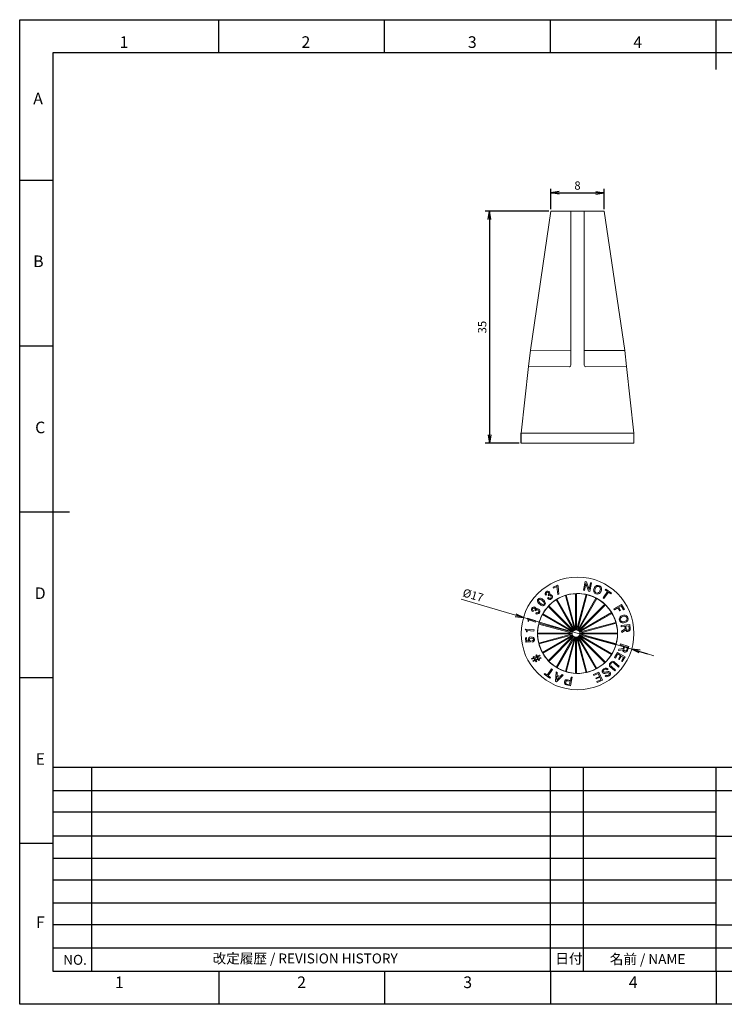
# Model space of a CAD drawing. Extents: x 0 to 420, y 0 to 297.
# Drawn here: x 0 to 212, y 0 to 297 of the extents above; entities that cross this region are included whole.
import ezdxf

# ---------------------------------------------------------------- set-up
doc = ezdxf.new("R2010")
doc.units = 0
doc.header["$PDSIZE"] = -1
doc.layers.get('0').update_dxf_attribs({"linetype": 'CONTINUOUS'})
doc.layers.get('Defpoints').update_dxf_attribs({"linetype": 'CONTINUOUS'})
doc.layers.add('レイヤー_1', color=160, linetype='CONTINUOUS')
doc.layers.add('図枠', color=7, linetype='CONTINUOUS')
doc.styles.add('SLDTEXTSTYLE0', font='TXT', dxfattribs={"width": 0.75, "bigfont": 'bigfont'})
doc.styles.get("Standard").update_dxf_attribs({"font": 'msgothic.ttc'})
doc.dimstyles.new('ISO-25', dxfattribs={"dimtxt": 2.5, "dimasz": 2.5, "dimexe": 1.25, "dimexo": 0.625, "dimtad": 1, "dimdsep": 46, "dimtxsty": 'STANDARD', "dimcen": 2.5, "dimadec": 0, "dimazin": 0, "dimtfac": 1, "dimtmove": 0, "dimatfit": 3, "dimfxl": 1, "dimarcsym": 0})

# ---------------------------------------------------------------- blocks, each defined once
blk = doc.blocks.new('_OPEN')
at = {"color": 0, "linetype": 'ByBlock'}
for p, q in [((-1, 0.166667), (0, 0)), ((-1, -0.166667), (0, 0)), ((0, 0), (-1, 0))]:
    blk.add_line(p, q, dxfattribs=at)
blk = doc.blocks.new('*D5')
at = {"color": 0, "linetype": 'Continuous', "lineweight": -2}
for p, q in [((160.18, 239.89), (160.18, 246.02)), ((162.68, 244.77), (173.68, 244.77)), ((176.18, 239.89), (176.18, 246.02))]:
    blk.add_line(p, q, dxfattribs=at)
at = {"layer": 'Defpoints', "color": 0}
for p in [(176.18, 244.77), (160.18, 239.27), (176.18, 239.27)]:
    blk.add_point(p, dxfattribs=at)
at = {"color": 0, "lineweight": -2, "xscale": 2.5, "yscale": 2.5, "zscale": 2.5, "rotation": 180}
blk.add_blockref('_OPEN', (160.18, 244.77), dxfattribs=at)
at = {"color": 0, "lineweight": -2, "xscale": 2.5, "yscale": 2.5, "zscale": 2.5}
blk.add_blockref('_OPEN', (176.18, 244.77), dxfattribs=at)
at = {"color": 0, "lineweight": 9, "insert": (168.18, 246.64), "char_height": 2.5, "attachment_point": 5}
blk.add_mtext('8', dxfattribs=at)
blk = doc.blocks.new('*D6')
at = {"color": 0, "linetype": 'Continuous', "lineweight": -2}
for p, q in [((159.56, 239.27), (140.38, 239.27)), ((141.63, 236.77), (141.63, 171.77)), ((150.58, 169.27), (140.38, 169.27))]:
    blk.add_line(p, q, dxfattribs=at)
at = {"layer": 'Defpoints', "color": 0}
for p in [(160.18, 239.27), (141.63, 169.27), (151.2, 169.27)]:
    blk.add_point(p, dxfattribs=at)
at = {"color": 0, "lineweight": -2, "xscale": 2.5, "yscale": 2.5, "zscale": 2.5}
for p, rotation in [((141.63, 239.27), 90), ((141.63, 169.27), 270)]:
    blk.add_blockref('_OPEN', p, dxfattribs=dict(at, rotation=rotation))
at = {"color": 0, "lineweight": 9, "insert": (139.76, 204.27), "char_height": 2.5, "attachment_point": 5, "rotation": 90}
blk.add_mtext('35', dxfattribs=at)

msp = doc.modelspace()

# ---------------------------------------------------------------- linework, layer by layer
at = {"color": 0, "linetype": 'Continuous', "lineweight": 15}
for p, q in [((160.18, 239.269), (176.18, 239.269)), ((156.687, 115.246), (161.485, 113.839)), ((179.717, 108.491), (174.919, 109.898)), ((179.717, 108.491), (174.919, 109.898))]:
    msp.add_line(p, q, dxfattribs=at)
at = {"color": 0, "linetype": 'Continuous', "lineweight": 9}
for p, q in [((151.889, 116.654), (133.118, 122.16)), ((184.514, 107.084), (151.889, 116.654)), ((191.205, 105.121), (189.312, 105.676))]:
    msp.add_line(p, q, dxfattribs=at)
at = {"color": 0, "linetype": 'ByBlock'}
for p, q in [((149.372, 116.953), (151.889, 116.654)), ((149.606, 117.753), (151.889, 116.654)), ((184.514, 107.084), (189.312, 105.676)), ((186.796, 105.98), (184.514, 107.084)), ((187.031, 106.78), (184.514, 107.084))]:
    msp.add_line(p, q, dxfattribs=at)
at = {"layer": 'レイヤー_1', "color": 7, "lineweight": 15}
for p, q in [((160.18, 239.269), (153.987, 197.282)), ((175.18, 239.269), (161.18, 239.269)), ((182.404, 197.208), (176.18, 239.269)), ((153.987, 197.282), (153.433, 192.358)), ((166.189, 197.245), (153.987, 197.282)), ((182.404, 197.208), (170.202, 197.245)), ((182.945, 192.347), (182.404, 197.208)), ((153.433, 192.358), (151.202, 172.269)), ((185.202, 172.269), (182.945, 192.347)), ((151.202, 172.269), (185.202, 172.269)), ((157.202, 172.269), (179.202, 172.269)), ((185.202, 172.269), (185.202, 169.269)), ((185.202, 169.269), (151.202, 169.269)), ((179.202, 169.269), (157.202, 169.269)), ((160.852, 125.82), (162.182, 126.411)), ((160.971, 125.555), (160.852, 125.82)), ((161.993, 126.009), (160.971, 125.555)), ((162.269, 123.581), (161.993, 126.009)), ((162.182, 126.411), (162.32, 126.103)), ((162.32, 126.103), (162.576, 123.718)), ((169.966, 124.942), (170.512, 127.506)), ((170.311, 124.868), (169.966, 124.942)), ((170.741, 126.893), (170.311, 124.868)), ((170.512, 127.506), (170.886, 127.426)), ((171.51, 124.614), (170.741, 126.893)), ((170.886, 127.426), (171.655, 125.147)), ((171.655, 125.147), (172.086, 127.172)), ((172.43, 127.098), (171.885, 124.534)), ((172.086, 127.172), (172.43, 127.098)), ((176.536, 125.002), (176.707, 125.238)), ((177.243, 124.488), (176.536, 125.002)), ((176.707, 125.238), (178.406, 124.004)), ((162.576, 123.718), (162.269, 123.581)), ((171.885, 124.534), (171.51, 124.614)), ((175.873, 122.605), (177.243, 124.488)), ((176.159, 122.397), (175.873, 122.605)), ((177.527, 124.281), (176.159, 122.397)), ((178.234, 123.767), (177.527, 124.281)), ((178.406, 124.004), (178.234, 123.767)), ((179.174, 119.335), (181.444, 120.646)), ((179.352, 119.03), (179.174, 119.335)), ((180.373, 119.62), (179.352, 119.03)), ((180.925, 118.665), (180.373, 119.62)), ((181.368, 120.195), (180.625, 119.766)), ((180.625, 119.766), (181.177, 118.809)), ((181.177, 118.809), (180.925, 118.665)), ((182.073, 118.974), (181.368, 120.195)), ((181.444, 120.646), (182.326, 119.119)), ((182.326, 119.119), (182.073, 118.974)), ((154.3, 104.29), (154.942, 104.555)), ((154.421, 104.078), (154.3, 104.29)), ((155.064, 104.343), (154.421, 104.078)), ((154.796, 104.807), (155.048, 104.954)), ((154.942, 104.555), (154.796, 104.807)), ((155.048, 104.954), (155.217, 104.662)), ((155.317, 103.905), (155.064, 104.343)), ((155.217, 104.662), (155.821, 104.904)), ((155.943, 104.692), (155.34, 104.45)), ((155.34, 104.45), (155.592, 104.011)), ((155.592, 104.011), (156.196, 104.253)), ((155.606, 105.275), (155.858, 105.421)), ((155.821, 104.904), (155.606, 105.275)), ((156.318, 104.041), (155.715, 103.799)), ((155.858, 105.421), (156.087, 105.023)), ((156.196, 104.253), (155.943, 104.692)), ((156.087, 105.023), (156.752, 105.283)), ((156.875, 105.071), (156.21, 104.81)), ((156.21, 104.81), (156.463, 104.371)), ((156.488, 103.749), (156.318, 104.041)), ((156.463, 104.371), (157.128, 104.632)), ((157.25, 104.42), (156.585, 104.159)), ((156.585, 104.159), (156.739, 103.894)), ((156.752, 105.283), (156.875, 105.071)), ((157.128, 104.632), (157.25, 104.42)), ((179.372, 104.6), (180.252, 106.127)), ((179.624, 104.455), (179.372, 104.6)), ((180.329, 105.677), (179.624, 104.455)), ((180.252, 106.127), (182.522, 104.816)), ((181.138, 105.208), (180.329, 105.677)), ((180.518, 104.134), (181.138, 105.208)), ((180.769, 103.988), (180.518, 104.134)), ((181.391, 105.063), (180.769, 103.988)), ((182.093, 104.658), (181.391, 105.063)), ((181.427, 103.501), (182.093, 104.658)), ((182.522, 104.816), (181.679, 103.355)), ((154.675, 103.641), (155.317, 103.905)), ((154.797, 103.428), (154.675, 103.641)), ((155.44, 103.692), (154.797, 103.428)), ((155.677, 103.282), (155.44, 103.692)), ((155.93, 103.427), (155.677, 103.282)), ((155.715, 103.799), (155.93, 103.427)), ((156.739, 103.894), (156.488, 103.749)), ((159.021, 99.315), (160.391, 101.2)), ((160.676, 100.993), (159.306, 99.108)), ((160.391, 101.2), (160.676, 100.993)), ((181.679, 103.355), (181.427, 103.501)), ((158.143, 99.593), (158.314, 99.829)), ((159.842, 98.359), (158.143, 99.593)), ((158.314, 99.829), (159.021, 99.315)), ((159.306, 99.108), (160.013, 98.594)), ((160.013, 98.594), (159.842, 98.359)), ((161.577, 97.422), (161.703, 100.268)), ((161.703, 100.268), (162.039, 100.118)), ((163.887, 99.295), (161.857, 97.297)), ((161.988, 98.95), (161.923, 97.822)), ((161.923, 97.822), (162.717, 98.625)), ((162.717, 98.625), (161.988, 98.95)), ((162.039, 100.118), (162.009, 99.26)), ((162.009, 99.26), (162.933, 98.848)), ((162.933, 98.848), (163.551, 99.445)), ((163.551, 99.445), (163.887, 99.295)), ((173.022, 99.452), (174.631, 100.17)), ((173.14, 99.186), (173.022, 99.452)), ((174.428, 99.76), (173.14, 99.186)), ((173.673, 98.402), (174.808, 98.905)), ((173.792, 98.136), (173.673, 98.402)), ((174.928, 98.64), (173.792, 98.136)), ((174.808, 98.905), (174.428, 99.76)), ((174.631, 100.17), (175.697, 97.775)), ((175.257, 97.899), (174.928, 98.64)), ((161.857, 97.297), (161.577, 97.422)), ((174.039, 97.355), (175.257, 97.899)), ((174.157, 97.09), (174.039, 97.355)), ((175.697, 97.775), (174.157, 97.09))]:
    msp.add_line(p, q, dxfattribs=at)
at = {"layer": 'レイヤー_1', "color": 7}
msp.add_line((151.202, 169.269), (151.202, 172.269), dxfattribs=at)
at = {"layer": 'レイヤー_1', "color": 7, "lineweight": 15}
for centre, radius in [((168.202, 111.869), 17), ((168.201, 111.869), 12.055)]:
    msp.add_circle(centre, radius, dxfattribs=at)
for points, knots in [([(166.202, 239.269), (166.202, 239.269), (166.202, 192.857), (166.202, 192.857), (166.202, 192.618), (165.946, 192.321), (165.725, 192.321), (165.725, 192.321), (153.433, 192.358), (153.433, 192.358)], [0, 0, 0, 0, 1, 1, 1, 2, 2, 2, 3, 3, 3, 3]), ([(170.202, 239.269), (170.202, 239.269), (170.202, 192.857), (170.202, 192.857), (170.202, 192.618), (170.4, 192.321), (170.664, 192.321), (170.664, 192.321), (182.945, 192.347), (182.945, 192.347)], [0, 0, 0, 0, 1, 1, 1, 2, 2, 2, 3, 3, 3, 3]), ([(173.122, 124.432), (172.998, 124.754), (173.023, 125.113), (173.198, 125.505), (173.372, 125.897), (173.622, 126.156), (173.945, 126.28)], [6, 6, 6, 6, 7, 7, 7, 8, 8, 8, 8]), ([(156.842, 122.499), (157.13, 122.514), (157.442, 122.371), (157.776, 122.071), (157.776, 122.071), (158.003, 121.866), (158.003, 121.866)], [3, 3, 3, 3, 4, 4, 4, 5, 5, 5, 5]), ([(158.193, 120.932), (158.183, 121.118), (158.043, 121.336), (157.769, 121.581), (157.769, 121.581), (157.507, 121.818), (157.507, 121.818)], [5, 5, 5, 5, 6, 6, 6, 7, 7, 7, 7]), ([(158.742, 123.998), (158.724, 123.884), (158.764, 123.75), (158.865, 123.595), (158.865, 123.595), (158.591, 123.397), (158.591, 123.397)], [29, 29, 29, 29, 30, 30, 30, 31, 31, 31, 31]), ([(159.706, 122.123), (159.507, 122.156), (159.35, 122.248), (159.236, 122.405), (159.236, 122.405), (159.164, 122.504), (159.164, 122.504), (159.164, 122.504), (159.449, 122.713), (159.449, 122.713), (159.449, 122.713), (159.512, 122.627), (159.512, 122.627)], [11, 11, 11, 11, 12, 12, 12, 13, 13, 13, 14, 14, 14, 15, 15, 15, 15]), ([(159.86, 123.372), (159.746, 123.39), (159.648, 123.369), (159.565, 123.309), (159.565, 123.309), (159.464, 123.237), (159.464, 123.237), (159.464, 123.237), (159.313, 123.447), (159.313, 123.447), (159.313, 123.447), (159.387, 123.501), (159.387, 123.501)], [20, 20, 20, 20, 21, 21, 21, 22, 22, 22, 23, 23, 23, 24, 24, 24, 24]), ([(161.723, 122.003), (160.929, 121.497), (160.197, 120.906), (159.544, 120.234), (159.544, 120.234), (167.114, 112.665), (167.114, 112.665), (167.114, 112.665), (161.723, 122.003), (161.723, 122.003)], [0, 0, 0, 0, 1, 1, 1, 2, 2, 2, 3, 3, 3, 3]), ([(164.53, 123.324), (163.618, 123.035), (162.76, 122.631), (161.956, 122.145), (161.956, 122.145), (167.35, 112.802), (167.35, 112.802), (167.35, 112.802), (164.53, 123.324), (164.53, 123.324)], [0, 0, 0, 0, 1, 1, 1, 2, 2, 2, 3, 3, 3, 3]), ([(167.613, 123.862), (166.638, 123.816), (165.693, 123.663), (164.792, 123.399), (164.792, 123.399), (167.613, 112.872), (167.613, 112.872), (167.613, 112.872), (167.613, 123.862), (167.613, 123.862)], [0, 0, 0, 0, 1, 1, 1, 2, 2, 2, 3, 3, 3, 3]), ([(170.762, 123.607), (169.93, 123.789), (169.068, 123.891), (168.182, 123.891), (168.082, 123.891), (167.985, 123.878), (167.886, 123.876), (167.886, 123.876), (167.886, 112.872), (167.886, 112.872), (167.886, 112.872), (170.762, 123.607), (170.762, 123.607)], [0, 0, 0, 0, 1, 1, 1, 2, 2, 2, 3, 3, 3, 4, 4, 4, 4]), ([(173.758, 122.517), (172.903, 122.964), (171.986, 123.306), (171.025, 123.539), (171.025, 123.539), (168.149, 112.802), (168.149, 112.802), (168.149, 112.802), (173.758, 122.517), (173.758, 122.517)], [0, 0, 0, 0, 1, 1, 1, 2, 2, 2, 3, 3, 3, 3]), ([(176.378, 120.658), (175.659, 121.326), (174.866, 121.913), (174, 122.392), (174, 122.392), (168.385, 112.666), (168.385, 112.666), (168.385, 112.666), (176.378, 120.658), (176.378, 120.658)], [0, 0, 0, 0, 1, 1, 1, 2, 2, 2, 3, 3, 3, 3]), ([(154.603, 119.067), (154.634, 118.954), (154.725, 118.849), (154.88, 118.748), (154.88, 118.748), (154.711, 118.458), (154.711, 118.458)], [29, 29, 29, 29, 30, 30, 30, 31, 31, 31, 31]), ([(156.234, 118.886), (156.109, 118.959), (155.991, 118.979), (155.88, 118.949), (155.768, 118.919), (155.687, 118.859), (155.636, 118.771), (155.636, 118.771), (155.575, 118.666), (155.575, 118.666), (155.575, 118.666), (155.349, 118.796), (155.349, 118.796), (155.349, 118.796), (155.396, 118.874), (155.396, 118.874)], [19, 19, 19, 19, 20, 20, 20, 21, 21, 21, 22, 22, 22, 23, 23, 23, 24, 24, 24, 24]), ([(156.449, 118.248), (156.515, 118.363), (156.534, 118.477), (156.504, 118.589), (156.473, 118.701), (156.384, 118.799), (156.234, 118.886)], [17, 17, 17, 17, 18, 18, 18, 19, 19, 19, 19]), ([(156.446, 121.762), (156.456, 121.575), (156.597, 121.358), (156.87, 121.112), (156.87, 121.112), (157.133, 120.875), (157.133, 120.875)], [0, 0, 0, 0, 1, 1, 1, 2, 2, 2, 2]), ([(157.798, 120.195), (157.51, 120.18), (157.201, 120.319), (156.875, 120.613), (156.875, 120.613), (156.647, 120.817), (156.647, 120.817)], [8, 8, 8, 8, 9, 9, 9, 10, 10, 10, 10]), ([(159.361, 120.033), (158.728, 119.352), (158.172, 118.603), (157.709, 117.79), (157.709, 117.79), (166.921, 112.473), (166.921, 112.473), (166.921, 112.473), (159.361, 120.033), (159.361, 120.033)], [0, 0, 0, 0, 1, 1, 1, 2, 2, 2, 3, 3, 3, 3]), ([(178.43, 118.161), (177.907, 119.006), (177.289, 119.785), (176.58, 120.475), (176.58, 120.475), (168.578, 112.474), (168.578, 112.474), (168.578, 112.474), (178.43, 118.161), (178.43, 118.161)], [0, 0, 0, 0, 1, 1, 1, 2, 2, 2, 3, 3, 3, 3]), ([(153.041, 116.275), (153.041, 116.275), (153.098, 116.451), (153.098, 116.451), (153.098, 116.451), (155.619, 115.631), (155.619, 115.631), (155.619, 115.631), (155.511, 115.296), (155.511, 115.296), (155.511, 115.296), (153.573, 115.927), (153.573, 115.927), (153.573, 115.927), (153.43, 115.488), (153.43, 115.488), (153.43, 115.488), (153.256, 115.546), (153.256, 115.546), (153.256, 115.546), (153.299, 115.676), (153.299, 115.676)], [0, 0, 0, 0, 1, 1, 1, 2, 2, 2, 3, 3, 3, 4, 4, 4, 5, 5, 5, 6, 6, 6, 7, 7, 7, 7]), ([(156.248, 117.746), (156.052, 117.695), (155.871, 117.715), (155.703, 117.813), (155.703, 117.813), (155.597, 117.873), (155.597, 117.873), (155.597, 117.873), (155.773, 118.18), (155.773, 118.18), (155.773, 118.18), (155.865, 118.127), (155.865, 118.127)], [11, 11, 11, 11, 12, 12, 12, 13, 13, 13, 14, 14, 14, 15, 15, 15, 15]), ([(157.57, 117.556), (157.133, 116.749), (156.799, 115.882), (156.555, 114.977), (156.555, 114.977), (166.785, 112.236), (166.785, 112.236), (166.785, 112.236), (157.57, 117.556), (157.57, 117.556)], [0, 0, 0, 0, 1, 1, 1, 2, 2, 2, 3, 3, 3, 3]), ([(179.752, 115.194), (179.472, 116.162), (179.071, 117.077), (178.572, 117.928), (178.572, 117.928), (168.714, 112.237), (168.714, 112.237), (168.714, 112.237), (179.752, 115.194), (179.752, 115.194)], [0, 0, 0, 0, 1, 1, 1, 2, 2, 2, 3, 3, 3, 3]), ([(181.499, 115.471), (181.719, 115.36), (182.001, 115.36), (182.352, 115.474), (182.702, 115.588), (182.932, 115.753), (183.044, 115.973)], [4, 4, 4, 4, 5, 5, 5, 6, 6, 6, 6]), ([(152.443, 113.01), (152.443, 113.01), (152.463, 113.194), (152.463, 113.194), (152.463, 113.194), (155.099, 112.917), (155.099, 112.917), (155.099, 112.917), (155.062, 112.567), (155.062, 112.567), (155.062, 112.567), (153.035, 112.779), (153.035, 112.779), (153.035, 112.779), (152.987, 112.321), (152.987, 112.321), (152.987, 112.321), (152.805, 112.34), (152.805, 112.34), (152.805, 112.34), (152.82, 112.478), (152.82, 112.478)], [0, 0, 0, 0, 1, 1, 1, 2, 2, 2, 3, 3, 3, 4, 4, 4, 5, 5, 5, 6, 6, 6, 7, 7, 7, 7]), ([(156.487, 114.713), (156.271, 113.832), (156.145, 112.918), (156.134, 111.973), (156.134, 111.973), (166.714, 111.973), (166.714, 111.973), (166.714, 111.973), (156.487, 114.713), (156.487, 114.713)], [0, 0, 0, 0, 1, 1, 1, 2, 2, 2, 3, 3, 3, 3]), ([(180.229, 111.973), (180.218, 112.995), (180.072, 113.985), (179.821, 114.93), (179.821, 114.93), (168.783, 111.973), (168.783, 111.973), (168.783, 111.973), (180.229, 111.973), (180.229, 111.973)], [0, 0, 0, 0, 1, 1, 1, 2, 2, 2, 3, 3, 3, 3]), ([(182.811, 112.607), (182.732, 112.671), (182.675, 112.766), (182.642, 112.896), (182.642, 112.896), (181.531, 112.179), (181.531, 112.179), (181.531, 112.179), (181.49, 112.56), (181.49, 112.56), (181.49, 112.56), (182.56, 113.227), (182.56, 113.227), (182.56, 113.227), (182.477, 114.021), (182.477, 114.021), (182.477, 114.021), (181.349, 113.902), (181.349, 113.902), (181.349, 113.902), (181.312, 114.252), (181.312, 114.252), (181.312, 114.252), (183.919, 114.527), (183.919, 114.527)], [4, 4, 4, 4, 5, 5, 5, 6, 6, 6, 7, 7, 7, 8, 8, 8, 9, 9, 9, 10, 10, 10, 11, 11, 11, 12, 12, 12, 12]), ([(183.666, 114.144), (183.666, 114.144), (182.766, 114.051), (182.766, 114.051), (182.766, 114.051), (182.861, 113.151), (182.861, 113.151)], [0, 0, 0, 0, 1, 1, 1, 2, 2, 2, 2]), ([(183.664, 112.989), (183.737, 113.078), (183.767, 113.18), (183.755, 113.291), (183.755, 113.291), (183.666, 114.144), (183.666, 114.144)], [5, 5, 5, 5, 6, 6, 6, 7, 7, 7, 7]), ([(152.626, 109.255), (152.626, 109.255), (152.489, 110.566), (152.489, 110.566), (152.489, 110.566), (152.778, 110.596), (152.778, 110.596), (152.778, 110.596), (152.886, 109.575), (152.886, 109.575), (152.886, 109.575), (152.931, 109.58), (152.931, 109.58)], [0, 0, 0, 0, 1, 1, 1, 2, 2, 2, 3, 3, 3, 4, 4, 4, 4]), ([(156.134, 111.701), (156.145, 110.755), (156.271, 109.84), (156.487, 108.96), (156.487, 108.96), (166.714, 111.701), (166.714, 111.701), (166.714, 111.701), (156.134, 111.701), (156.134, 111.701)], [0, 0, 0, 0, 1, 1, 1, 2, 2, 2, 3, 3, 3, 3]), ([(156.555, 108.696), (156.799, 107.791), (157.133, 106.924), (157.57, 106.116), (157.57, 106.116), (166.785, 111.437), (166.785, 111.437), (166.785, 111.437), (156.555, 108.696), (156.555, 108.696)], [0, 0, 0, 0, 1, 1, 1, 2, 2, 2, 3, 3, 3, 3]), ([(157.709, 105.882), (158.172, 105.07), (158.728, 104.32), (159.361, 103.64), (159.361, 103.64), (166.92, 111.201), (166.92, 111.201), (166.92, 111.201), (157.709, 105.882), (157.709, 105.882)], [0, 0, 0, 0, 1, 1, 1, 2, 2, 2, 3, 3, 3, 3]), ([(159.544, 103.438), (160.197, 102.766), (160.929, 102.175), (161.722, 101.67), (161.722, 101.67), (167.113, 111.008), (167.113, 111.008), (167.113, 111.008), (159.544, 103.438), (159.544, 103.438)], [0, 0, 0, 0, 1, 1, 1, 2, 2, 2, 3, 3, 3, 3]), ([(161.956, 101.528), (162.76, 101.041), (163.618, 100.638), (164.53, 100.348), (164.53, 100.348), (167.35, 110.872), (167.35, 110.872), (167.35, 110.872), (161.956, 101.528), (161.956, 101.528)], [0, 0, 0, 0, 1, 1, 1, 2, 2, 2, 3, 3, 3, 3]), ([(164.792, 100.274), (165.693, 100.01), (166.638, 99.856), (167.613, 99.81), (167.613, 99.81), (167.613, 110.803), (167.613, 110.803), (167.613, 110.803), (164.792, 100.274), (164.792, 100.274)], [0, 0, 0, 0, 1, 1, 1, 2, 2, 2, 3, 3, 3, 3]), ([(167.886, 99.797), (167.985, 99.794), (168.082, 99.782), (168.182, 99.782), (169.069, 99.782), (169.93, 99.884), (170.762, 100.065), (170.762, 100.065), (167.886, 110.802), (167.886, 110.802), (167.886, 110.802), (167.886, 99.797), (167.886, 99.797)], [0, 0, 0, 0, 1, 1, 1, 2, 2, 2, 3, 3, 3, 4, 4, 4, 4]), ([(171.027, 100.133), (171.987, 100.366), (172.904, 100.708), (173.759, 101.155), (173.759, 101.155), (168.149, 110.873), (168.149, 110.873), (168.149, 110.873), (171.027, 100.133), (171.027, 100.133)], [0, 0, 0, 0, 1, 1, 1, 2, 2, 2, 3, 3, 3, 3]), ([(174.001, 101.281), (174.866, 101.759), (175.66, 102.347), (176.378, 103.015), (176.378, 103.015), (168.386, 111.007), (168.386, 111.007), (168.386, 111.007), (174.001, 101.281), (174.001, 101.281)], [0, 0, 0, 0, 1, 1, 1, 2, 2, 2, 3, 3, 3, 3]), ([(176.58, 103.199), (177.289, 103.888), (177.908, 104.667), (178.43, 105.513), (178.43, 105.513), (168.578, 111.201), (168.578, 111.201), (168.578, 111.201), (176.58, 103.199), (176.58, 103.199)], [0, 0, 0, 0, 1, 1, 1, 2, 2, 2, 3, 3, 3, 3]), ([(178.572, 105.746), (179.072, 106.597), (179.472, 107.511), (179.753, 108.479), (179.753, 108.479), (168.714, 111.437), (168.714, 111.437), (168.714, 111.437), (178.572, 105.746), (178.572, 105.746)], [0, 0, 0, 0, 1, 1, 1, 2, 2, 2, 3, 3, 3, 3]), ([(179.821, 108.743), (180.072, 109.69), (180.218, 110.677), (180.229, 111.701), (180.229, 111.701), (168.783, 111.701), (168.783, 111.701)], [1, 1, 1, 1, 2, 2, 2, 3, 3, 3, 3]), ([(183.909, 112.722), (183.789, 112.576), (183.614, 112.491), (183.38, 112.466), (183.147, 112.442), (182.956, 112.488), (182.811, 112.607)], [2, 2, 2, 2, 3, 3, 3, 4, 4, 4, 4]), ([(153.977, 109.305), (153.935, 109.31), (153.899, 109.312), (153.869, 109.309), (153.869, 109.309), (152.687, 109.262), (152.687, 109.262), (152.687, 109.262), (152.626, 109.255), (152.626, 109.255)], [23, 23, 23, 23, 24, 24, 24, 25, 25, 25, 26, 26, 26, 26]), ([(153.795, 109.717), (153.862, 109.663), (153.912, 109.627), (153.945, 109.61), (153.945, 109.61), (153.977, 109.305), (153.977, 109.305)], [21, 21, 21, 21, 22, 22, 22, 23, 23, 23, 23]), ([(155.058, 109.573), (154.94, 109.427), (154.75, 109.324), (154.489, 109.265), (154.489, 109.265), (154.453, 109.617), (154.453, 109.617)], [12, 12, 12, 12, 13, 13, 13, 14, 14, 14, 14]), ([(181.883, 106.624), (181.837, 106.714), (181.825, 106.826), (181.846, 106.959), (181.846, 106.959), (180.539, 106.754), (180.539, 106.754), (180.539, 106.754), (180.658, 107.118), (180.658, 107.118), (180.658, 107.118), (181.907, 107.293), (181.907, 107.293), (181.907, 107.293), (182.154, 108.051), (182.154, 108.051), (182.154, 108.051), (181.074, 108.402), (181.074, 108.402), (181.074, 108.402), (181.183, 108.737), (181.183, 108.737), (181.183, 108.737), (183.676, 107.928), (183.676, 107.928)], [4, 4, 4, 4, 5, 5, 5, 6, 6, 6, 7, 7, 7, 8, 8, 8, 9, 9, 9, 10, 10, 10, 11, 11, 11, 12, 12, 12, 12]), ([(183.29, 107.681), (183.29, 107.681), (182.43, 107.961), (182.43, 107.961), (182.43, 107.961), (182.15, 107.102), (182.15, 107.102)], [0, 0, 0, 0, 1, 1, 1, 2, 2, 2, 2]), ([(182.819, 106.627), (182.921, 106.681), (182.99, 106.759), (183.024, 106.865), (183.024, 106.865), (183.29, 107.681), (183.29, 107.681)], [5, 5, 5, 5, 6, 6, 6, 7, 7, 7, 7]), ([(176.892, 101.431), (177.079, 101.402), (177.246, 101.284), (177.395, 101.078), (177.395, 101.078), (177.11, 100.87), (177.11, 100.87)], [16, 16, 16, 16, 17, 17, 17, 18, 18, 18, 18]), ([(178.147, 102.38), (178.153, 102.25), (178.21, 102.138), (178.316, 102.041), (178.316, 102.041), (179.683, 100.81), (179.683, 100.81), (179.683, 100.81), (179.447, 100.549), (179.447, 100.549), (179.447, 100.549), (178.068, 101.789), (178.068, 101.789)], [5, 5, 5, 5, 6, 6, 6, 7, 7, 7, 8, 8, 8, 9, 9, 9, 9]), ([(178.828, 103.458), (179.03, 103.468), (179.215, 103.398), (179.381, 103.247), (179.381, 103.247), (180.759, 102.006), (180.759, 102.006)], [12, 12, 12, 12, 13, 13, 13, 14, 14, 14, 14]), ([(180.759, 102.006), (180.759, 102.006), (180.524, 101.745), (180.524, 101.745), (180.524, 101.745), (179.157, 102.975), (179.157, 102.975)], [0, 0, 0, 0, 1, 1, 1, 2, 2, 2, 2]), ([(164.574, 97.829), (164.731, 97.931), (164.93, 97.957), (165.169, 97.905), (165.169, 97.905), (166.024, 97.723), (166.024, 97.723), (166.024, 97.723), (166.237, 98.729), (166.237, 98.729), (166.237, 98.729), (166.582, 98.655), (166.582, 98.655), (166.582, 98.655), (166.037, 96.091), (166.037, 96.091)], [4, 4, 4, 4, 5, 5, 5, 6, 6, 6, 7, 7, 7, 8, 8, 8, 9, 9, 9, 9]), ([(176.984, 98.828), (176.785, 98.86), (176.627, 98.953), (176.514, 99.11), (176.514, 99.11), (176.8, 99.317), (176.8, 99.317)], [2, 2, 2, 2, 3, 3, 3, 4, 4, 4, 4]), ([(177.794, 99.643), (177.81, 99.743), (177.79, 99.83), (177.737, 99.904), (177.683, 99.979), (177.628, 100.02), (177.569, 100.029)], [7, 7, 7, 7, 8, 8, 8, 9, 9, 9, 9]), ([(164.657, 96.824), (164.727, 96.714), (164.833, 96.645), (164.973, 96.615), (164.973, 96.615), (165.753, 96.45), (165.753, 96.45)], [5, 5, 5, 5, 6, 6, 6, 7, 7, 7, 7]), ([(165.753, 96.45), (165.753, 96.45), (165.963, 97.438), (165.963, 97.438), (165.963, 97.438), (165.183, 97.604), (165.183, 97.604)], [0, 0, 0, 0, 1, 1, 1, 2, 2, 2, 2])]:
    msp.add_open_spline(points, degree=3, knots=knots, dxfattribs=at)
for points in [[(173.533, 125.356), (173.384, 125.02), (173.353, 124.737), (173.441, 124.507)], [(174.102, 125.992), (173.873, 125.903), (173.683, 125.692), (173.533, 125.356)], [(173.945, 126.28), (174.229, 126.389), (174.51, 126.38), (174.79, 126.256)], [(174.671, 125.99), (174.494, 126.068), (174.304, 126.07), (174.102, 125.992)], [(175.054, 125.568), (174.977, 125.77), (174.849, 125.911), (174.671, 125.99)], [(174.79, 126.256), (175.07, 126.131), (175.265, 125.927), (175.373, 125.644)], [(174.962, 124.72), (175.112, 125.056), (175.142, 125.338), (175.054, 125.568)], [(175.373, 125.644), (175.498, 125.32), (175.472, 124.962), (175.298, 124.57)], [(156.124, 121.702), (156.113, 121.904), (156.179, 122.084), (156.323, 122.245)], [(156.323, 122.245), (156.467, 122.403), (156.64, 122.488), (156.842, 122.499)], [(156.539, 122.049), (156.471, 121.973), (156.44, 121.878), (156.446, 121.762)], [(156.815, 122.171), (156.701, 122.166), (156.608, 122.124), (156.539, 122.049)], [(157.507, 121.818), (157.234, 122.064), (157.003, 122.183), (156.815, 122.171)], [(158.003, 121.866), (158.33, 121.572), (158.5, 121.28), (158.516, 120.991)], [(158.591, 123.397), (158.453, 123.587), (158.401, 123.79), (158.435, 124.003)], [(158.435, 124.003), (158.464, 124.189), (158.558, 124.338), (158.714, 124.452)], [(158.714, 124.452), (158.896, 124.585), (159.081, 124.636), (159.266, 124.606)], [(158.877, 124.228), (158.803, 124.175), (158.758, 124.097), (158.742, 123.998)], [(159.13, 124.3), (159.044, 124.314), (158.96, 124.289), (158.877, 124.228)], [(159.416, 124.111), (159.339, 124.219), (159.243, 124.281), (159.13, 124.3)], [(159.266, 124.606), (159.437, 124.58), (159.583, 124.484), (159.703, 124.319)], [(159.387, 123.501), (159.462, 123.555), (159.508, 123.641), (159.525, 123.755)], [(159.525, 123.755), (159.543, 123.867), (159.508, 123.987), (159.416, 124.111)], [(159.512, 122.627), (159.589, 122.518), (159.693, 122.454), (159.821, 122.434)], [(159.703, 124.319), (159.823, 124.154), (159.871, 123.999), (159.85, 123.856)], [(160.267, 122.265), (160.094, 122.138), (159.906, 122.091), (159.706, 122.123)], [(159.85, 123.856), (159.833, 123.757), (159.796, 123.679), (159.735, 123.621)], [(159.735, 123.621), (159.837, 123.658), (159.937, 123.666), (160.036, 123.651)], [(159.821, 122.434), (159.922, 122.419), (160.013, 122.439), (160.095, 122.5)], [(160.158, 123.171), (160.074, 123.288), (159.973, 123.354), (159.86, 123.372)], [(160.036, 123.651), (160.208, 123.625), (160.353, 123.528), (160.473, 123.362)], [(160.095, 122.5), (160.203, 122.579), (160.266, 122.676), (160.283, 122.79)], [(160.283, 122.79), (160.301, 122.904), (160.26, 123.029), (160.158, 123.171)], [(160.625, 122.791), (160.592, 122.591), (160.473, 122.415), (160.267, 122.265)], [(160.473, 123.362), (160.606, 123.181), (160.654, 122.989), (160.625, 122.791)], [(173.706, 123.821), (173.426, 123.944), (173.231, 124.149), (173.122, 124.432)], [(173.441, 124.507), (173.519, 124.305), (173.647, 124.165), (173.824, 124.086)], [(174.551, 123.796), (174.267, 123.687), (173.985, 123.695), (173.706, 123.821)], [(173.824, 124.086), (174.002, 124.007), (174.191, 124.007), (174.394, 124.084)], [(174.394, 124.084), (174.623, 124.172), (174.812, 124.384), (174.962, 124.72)], [(175.298, 124.57), (175.124, 124.178), (174.874, 123.92), (174.551, 123.796)], [(154.322, 118.947), (154.272, 119.127), (154.298, 119.302), (154.395, 119.471)], [(154.711, 118.458), (154.507, 118.574), (154.378, 118.737), (154.322, 118.947)], [(154.395, 119.471), (154.506, 119.666), (154.653, 119.787), (154.835, 119.835)], [(154.632, 119.333), (154.587, 119.252), (154.578, 119.164), (154.603, 119.067)], [(154.834, 119.499), (154.751, 119.477), (154.684, 119.421), (154.632, 119.333)], [(155.174, 119.445), (155.06, 119.511), (154.947, 119.529), (154.834, 119.499)], [(154.835, 119.835), (155.002, 119.88), (155.174, 119.852), (155.351, 119.75)], [(155.419, 119.162), (155.389, 119.274), (155.308, 119.367), (155.174, 119.445)], [(155.351, 119.75), (155.528, 119.649), (155.636, 119.526), (155.674, 119.387)], [(155.396, 118.874), (155.441, 118.954), (155.449, 119.05), (155.419, 119.162)], [(155.674, 119.387), (155.698, 119.29), (155.696, 119.203), (155.665, 119.127)], [(155.665, 119.127), (155.742, 119.2), (155.831, 119.248), (155.926, 119.276)], [(155.926, 119.276), (156.095, 119.322), (156.267, 119.292), (156.444, 119.189)], [(156.647, 120.817), (156.313, 121.119), (156.139, 121.413), (156.124, 121.702)], [(156.444, 119.189), (156.639, 119.077), (156.762, 118.924), (156.815, 118.728)], [(157.133, 120.875), (157.398, 120.637), (157.633, 120.524), (157.834, 120.532)], [(158.317, 120.45), (158.172, 120.29), (158, 120.204), (157.798, 120.195)], [(157.834, 120.532), (157.95, 120.539), (158.039, 120.576), (158.1, 120.644)], [(158.1, 120.644), (158.168, 120.72), (158.199, 120.817), (158.193, 120.932)], [(158.516, 120.991), (158.526, 120.79), (158.46, 120.609), (158.317, 120.45)], [(153.286, 116.035), (153.226, 116.152), (153.145, 116.231), (153.041, 116.275)], [(153.299, 115.676), (153.343, 115.813), (153.338, 115.933), (153.286, 116.035)], [(155.865, 118.127), (155.979, 118.059), (156.101, 118.043), (156.226, 118.077)], [(156.226, 118.077), (156.324, 118.103), (156.399, 118.16), (156.449, 118.248)], [(156.702, 118.102), (156.595, 117.917), (156.442, 117.798), (156.248, 117.746)], [(156.815, 118.728), (156.868, 118.533), (156.829, 118.324), (156.702, 118.102)], [(180.842, 115.805), (180.749, 116.096), (180.768, 116.378), (180.907, 116.649)], [(180.907, 116.649), (181.064, 116.958), (181.347, 117.178), (181.756, 117.311)], [(181.177, 116.463), (181.079, 116.27), (181.059, 116.08), (181.119, 115.895)], [(181.119, 115.895), (181.179, 115.711), (181.307, 115.57), (181.499, 115.471)], [(181.869, 116.962), (181.519, 116.848), (181.289, 116.681), (181.177, 116.463)], [(181.756, 117.311), (182.164, 117.443), (182.523, 117.432), (182.831, 117.274)], [(182.722, 116.965), (182.504, 117.076), (182.219, 117.075), (181.869, 116.962)], [(183.101, 116.54), (183.042, 116.724), (182.915, 116.866), (182.722, 116.965)], [(182.831, 117.274), (183.102, 117.137), (183.283, 116.921), (183.379, 116.63)], [(183.044, 115.973), (183.142, 116.166), (183.162, 116.355), (183.101, 116.54)], [(183.379, 116.63), (183.474, 116.338), (183.452, 116.057), (183.314, 115.787)], [(152.732, 112.827), (152.65, 112.928), (152.554, 112.99), (152.443, 113.01)], [(181.39, 115.161), (181.12, 115.3), (180.938, 115.515), (180.842, 115.805)], [(182.466, 115.124), (182.057, 114.992), (181.698, 115.005), (181.39, 115.161)], [(183.314, 115.787), (183.157, 115.479), (182.873, 115.257), (182.466, 115.124)], [(182.861, 113.151), (182.873, 113.05), (182.917, 112.966), (182.995, 112.904)], [(182.995, 112.904), (183.074, 112.839), (183.189, 112.816), (183.341, 112.832)], [(183.341, 112.832), (183.484, 112.847), (183.592, 112.898), (183.664, 112.989)], [(184.053, 113.246), (184.074, 113.043), (184.027, 112.869), (183.909, 112.722)], [(183.919, 114.527), (183.919, 114.527), (184.053, 113.246), (184.053, 113.246)], [(152.82, 112.478), (152.835, 112.622), (152.804, 112.737), (152.732, 112.827)], [(153.365, 109.996), (153.344, 110.199), (153.392, 110.373), (153.51, 110.519)], [(153.593, 109.587), (153.457, 109.707), (153.38, 109.843), (153.365, 109.996)], [(153.51, 110.519), (153.637, 110.676), (153.839, 110.77), (154.112, 110.799)], [(153.693, 110.245), (153.639, 110.178), (153.615, 110.104), (153.623, 110.022)], [(153.623, 110.022), (153.636, 109.901), (153.694, 109.799), (153.795, 109.717)], [(154.197, 110.438), (153.943, 110.411), (153.775, 110.346), (153.693, 110.245)], [(154.112, 110.799), (154.459, 110.835), (154.732, 110.772), (154.935, 110.607)], [(154.779, 110.329), (154.655, 110.429), (154.461, 110.465), (154.197, 110.438)], [(154.916, 110.051), (154.902, 110.172), (154.856, 110.266), (154.779, 110.329)], [(154.848, 109.813), (154.902, 109.88), (154.925, 109.959), (154.916, 110.051)], [(154.935, 110.607), (155.091, 110.48), (155.179, 110.31), (155.203, 110.096)], [(155.203, 110.096), (155.225, 109.893), (155.177, 109.719), (155.058, 109.573)], [(168.783, 111.701), (168.783, 111.701), (179.821, 108.743), (179.821, 108.743)], [(152.931, 109.58), (153.125, 109.591), (153.314, 109.595), (153.5, 109.594)], [(153.5, 109.594), (153.53, 109.587), (153.562, 109.584), (153.593, 109.587)], [(154.453, 109.617), (154.644, 109.657), (154.775, 109.722), (154.848, 109.813)], [(182.15, 107.102), (182.12, 107.003), (182.126, 106.911), (182.173, 106.82)], [(183.676, 107.928), (183.676, 107.928), (183.278, 106.703), (183.278, 106.703)], [(182.346, 106.266), (182.122, 106.338), (181.967, 106.458), (181.883, 106.624)], [(182.173, 106.82), (182.218, 106.73), (182.314, 106.662), (182.459, 106.615)], [(182.933, 106.284), (182.764, 106.198), (182.569, 106.192), (182.346, 106.266)], [(182.459, 106.615), (182.596, 106.571), (182.716, 106.574), (182.819, 106.627)], [(183.278, 106.703), (183.215, 106.509), (183.1, 106.369), (182.933, 106.284)], [(175.626, 100.569), (175.659, 100.782), (175.817, 100.99), (176.097, 101.195)], [(176.097, 101.195), (176.371, 101.393), (176.636, 101.473), (176.892, 101.431)], [(176.778, 101.121), (176.619, 101.146), (176.447, 101.089), (176.256, 100.95)], [(177.11, 100.87), (177.003, 101.02), (176.892, 101.102), (176.778, 101.121)], [(177.803, 102.318), (177.79, 102.55), (177.901, 102.794), (178.133, 103.051)], [(178.068, 101.789), (177.902, 101.941), (177.813, 102.117), (177.803, 102.318)], [(178.133, 103.051), (178.367, 103.311), (178.597, 103.445), (178.828, 103.458)], [(178.349, 102.857), (178.206, 102.697), (178.138, 102.54), (178.147, 102.38)], [(178.803, 103.108), (178.644, 103.102), (178.492, 103.017), (178.349, 102.857)], [(179.157, 102.975), (179.05, 103.072), (178.933, 103.116), (178.803, 103.108)], [(175.758, 100.02), (175.639, 100.186), (175.593, 100.368), (175.626, 100.569)], [(176.129, 99.797), (175.973, 99.822), (175.848, 99.896), (175.758, 100.02)], [(175.962, 100.547), (175.945, 100.434), (175.958, 100.344), (176.008, 100.278)], [(176.256, 100.95), (176.083, 100.824), (175.983, 100.69), (175.962, 100.547)], [(176.008, 100.278), (176.061, 100.203), (176.132, 100.158), (176.216, 100.145)], [(176.405, 99.808), (176.32, 99.786), (176.228, 99.782), (176.129, 99.797)], [(176.216, 100.145), (176.288, 100.133), (176.384, 100.141), (176.505, 100.165)], [(177.256, 99.991), (177.006, 99.936), (176.722, 99.876), (176.405, 99.808)], [(176.505, 100.165), (176.617, 100.184), (176.761, 100.213), (176.936, 100.251)], [(176.8, 99.317), (176.871, 99.218), (176.964, 99.16), (177.079, 99.142)], [(176.936, 100.251), (177.131, 100.292), (177.291, 100.325), (177.411, 100.35)], [(177.712, 99.053), (177.455, 98.867), (177.213, 98.791), (176.984, 98.828)], [(177.079, 99.142), (177.206, 99.121), (177.35, 99.168), (177.507, 99.282)], [(177.569, 100.029), (177.497, 100.039), (177.394, 100.028), (177.256, 99.991)], [(177.411, 100.35), (177.497, 100.375), (177.581, 100.379), (177.667, 100.366)], [(177.507, 99.282), (177.68, 99.409), (177.776, 99.528), (177.794, 99.643)], [(177.667, 100.366), (177.795, 100.345), (177.905, 100.273), (177.994, 100.149)], [(178.118, 99.613), (178.087, 99.413), (177.951, 99.226), (177.712, 99.053)], [(177.994, 100.149), (178.108, 99.991), (178.149, 99.814), (178.118, 99.613)], [(164.343, 96.67), (164.232, 96.841), (164.204, 97.05), (164.257, 97.3)], [(164.257, 97.3), (164.311, 97.55), (164.415, 97.725), (164.574, 97.829)], [(164.838, 96.346), (164.618, 96.392), (164.453, 96.501), (164.343, 96.67)], [(164.617, 97.223), (164.581, 97.054), (164.594, 96.92), (164.657, 96.824)], [(164.828, 97.554), (164.719, 97.484), (164.649, 97.373), (164.617, 97.223)], [(165.183, 97.604), (165.044, 97.634), (164.925, 97.617), (164.828, 97.554)], [(166.037, 96.091), (166.037, 96.091), (164.838, 96.346), (164.838, 96.346)]]:
    msp.add_open_spline(points, degree=3, dxfattribs=at)
at = {"layer": '図枠', "color": 7, "linetype": 'Continuous'}
for p, q in [((60, 287), (60, 297)), ((110, 287), (110, 297)), ((160, 287), (160, 297)), ((210, 282), (210, 297)), ((10, 248.5), (0, 248.5)), ((10, 198.5), (0, 198.5)), ((15, 148.5), (0, 148.5)), ((10, 98.5), (0, 98.5)), ((10, 48.5), (0, 48.5)), ((60, 10), (60, 0)), ((110, 10), (110, 0)), ((160, 10), (160, 0)), ((210, 10), (210, 0))]:
    msp.add_line(p, q, dxfattribs=at)
at = {"layer": '図枠', "color": 7}
for p, q in [((410, 287), (10, 287)), ((10, 287), (10, 10)), ((410, 71.418), (10, 71.418)), ((21.756, 10), (21.756, 71.418)), ((160, 10), (160, 71.418)), ((170.028, 10), (170.028, 71.418)), ((210, 10), (210, 71.418)), ((210, 64.39), (10, 64.39)), ((260, 64.39), (210, 64.39)), ((210, 57.931), (10, 57.931)), ((210, 50.713), (10, 50.713)), ((210, 50.713), (260, 50.713)), ((210, 43.934), (10, 43.934)), ((210, 37.481), (10, 37.481)), ((260, 37.481), (210, 37.481)), ((210, 30.485), (10, 30.485)), ((210, 23.947), (10, 23.947)), ((210, 23.947), (260, 23.947)), ((210, 16.956), (10, 16.956)), ((260, 16.956), (210, 16.956)), ((10, 10), (410, 10))]:
    msp.add_line(p, q, dxfattribs=at)
msp.add_lwpolyline([(0, 0), (0, 297), (420, 297), (420, 0)], close=True, dxfattribs=at)

# ---------------------------------------------------------------- texts
at = {"color": 0, "linetype": 'Continuous', "lineweight": 9, "insert": (136.63, 123.087), "char_height": 2.5, "attachment_point": 5, "rotation": 343.65154}
msp.add_mtext('{Ø17}', dxfattribs=at)
at = {"layer": '図枠', "color": 7, "linetype": 'Continuous', "char_height": 3.5, "attachment_point": 2, "style": 'SLDTEXTSTYLE0'}
for s, insert in [('1', (31.449, 291.996)), ('2', (86.29, 291.996)), ('3', (136.456, 291.996)), ('4', (186.357, 291.996)), ('A', (5.539, 274.968)), ('B', (5.639, 225.875)), ('C', (6.186, 175.753)), ('D', (6.182, 125.753)), ('E', (6.228, 75.753)), ('F', (6.222, 26.529)), ('1', (30.073, 8.398)), ('2', (84.984, 8.398)), ('3', (135.075, 8.398)), ('4', (184.98, 8.398))]:
    msp.add_mtext(s, dxfattribs=dict(at, insert=insert))
at = {"layer": '図枠', "color": 7, "linetype": 'Continuous', "char_height": 3, "attachment_point": 1}
for s, insert in [('NO.', (13.118, 14.923)), ('改定履歴 / REVISION HISTORY', (58.174, 15.335)), ('日付', (161.504, 15.276)), ('名前 / NAME', (177.923, 15.129))]:
    msp.add_mtext(s, dxfattribs=dict(at, insert=insert))

# ---------------------------------------------------------------- dimensions: what is measured, and where the dimension line sits
at = {"color": 7, "linetype": 'Continuous', "lineweight": 9}
dim = msp.add_linear_dim(base=(176.18, 244.77), p1=(160.18, 239.269), p2=(176.18, 239.269), text='8', dimstyle='ISO-25', override={"dimblk1": 'OPEN', "dimblk2": 'OPEN', "dimsah": 1}, dxfattribs=at)
dim.commit()
dim.dimension.update_dxf_attribs({"geometry": '*D5', "text_midpoint": (168.18, 246.645)})
dim = msp.add_linear_dim(base=(141.634, 169.269), p1=(160.18, 239.269), p2=(151.202, 169.269), angle=90, text='35', dimstyle='ISO-25', override={"dimblk1": 'OPEN', "dimblk2": 'OPEN', "dimsah": 1}, dxfattribs=at)
dim.commit()
dim.dimension.update_dxf_attribs({"geometry": '*D6', "text_midpoint": (139.758, 204.269)})

doc.saveas('drawing.dxf')
